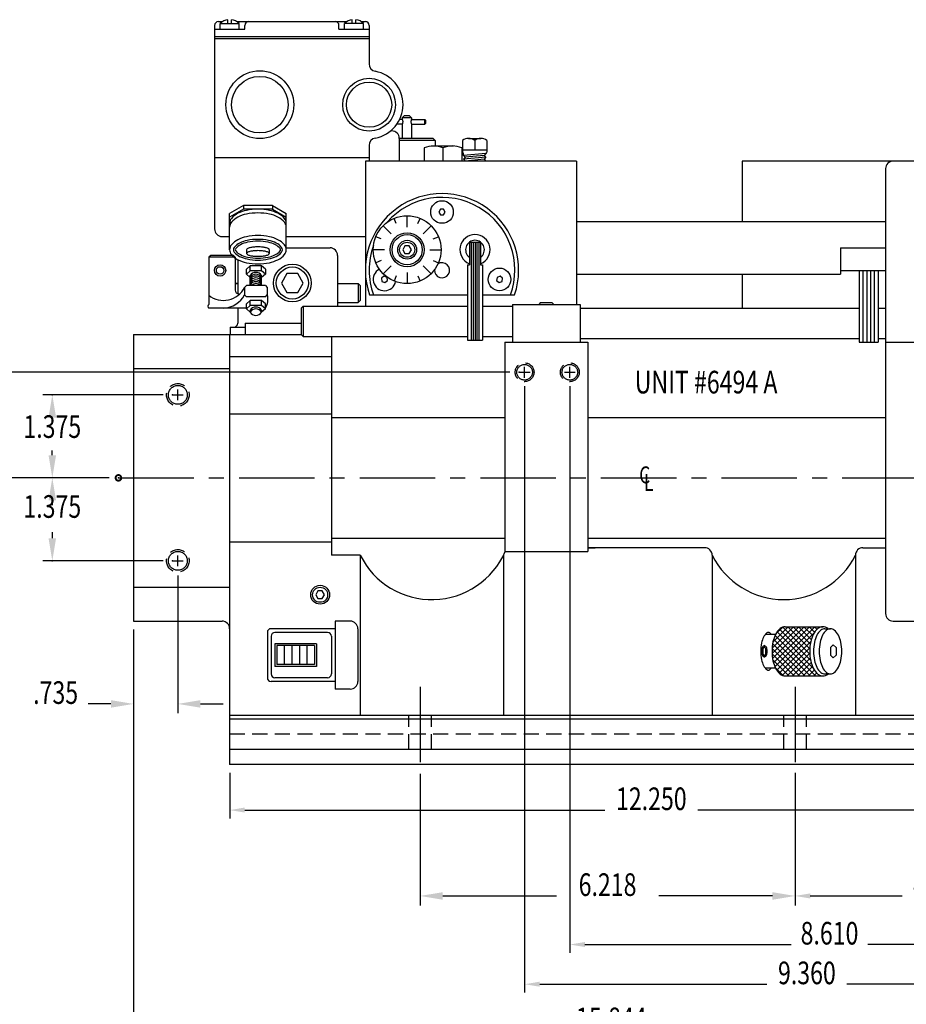
# Model space of a CAD drawing. Extents: x 0 to 66, y 0 to 43.
# Drawn here: x 12.6 to 27.3, y 8.7 to 25 of the extents above; entities that cross this region are included whole.
import ezdxf
from ezdxf.enums import TextEntityAlignment as Align

# ---------------------------------------------------------------- set-up
doc = ezdxf.new("R2010")
doc.units = 0
doc.header["$LTSCALE"] = 1
doc.header["$MEASUREMENT"] = 0
for name, pattern in [('CENTER', [2, 1.25, -0.25, 0.25, -0.25]), ('HIDDEN', [0.375, 0.25, -0.125]), ('PHANTOM', [2.5, 1.25, -0.25, 0.25, -0.25, 0.25, -0.25])]:
    doc.linetypes.add(name, pattern=pattern)
doc.layers.get('0').update_dxf_attribs({"linetype": 'CONTINUOUS'})
doc.layers.get('DEFPOINTS').update_dxf_attribs({"linetype": 'CONTINUOUS'})
for name, color, linetype in [('01-HID', 4, 'HIDDEN'), ('01-OBJ', 10, 'CONTINUOUS'), ('1', 2, 'CENTER'), ('10', 10, 'CONTINUOUS'), ('4', 4, 'HIDDEN'), ('DIM', 40, 'CONTINUOUS')]:
    doc.layers.add(name, color=color, linetype=linetype)
doc.styles.add('ROMANC', font='romanc')
doc.styles.get("Standard").update_dxf_attribs({"font": 'SIMPLEX.shx', "width": 0.75})
doc.dimstyles.get("Standard").update_dxf_attribs({"dimtxt": 0.18, "dimasz": 0.18, "dimexe": 0.18, "dimexo": 0.0625, "dimgap": 0.09, "dimtad": 0, "dimtih": 1, "dimtoh": 1, "dimdec": 4, "dimzin": 0, "dimtxsty": 'STANDARD', "dimcen": 0.09, "dimazin": 3, "dimtfac": 1, "dimtdec": 4, "dimtofl": 0, "dimtmove": 0, "dimatfit": 3, "dimtolj": 1, "dimtzin": 0})

# ---------------------------------------------------------------- blocks, each defined once
blk = doc.blocks.new('*D18')
at = {"linetype": 'BYBLOCK'}
for p, q in [((30.348, 15.424), (30.348, 8.082)), ((14.504, 14.862), (14.504, 8.082)), ((14.754, 8.222), (21.649, 8.222)), ((30.098, 8.222), (23.202, 8.222))]:
    blk.add_line(p, q, dxfattribs=at)
for points in [[(14.754, 8.263), (14.754, 8.18), (14.504, 8.222)], [(30.098, 8.263), (30.098, 8.18), (30.348, 8.222)]]:
    blk.add_solid(points, dxfattribs=at)
at = {"layer": 'DEFPOINTS', "color": 0, "linetype": 'BYBLOCK'}
for p in [(30.348, 15.564), (14.504, 15.002), (14.504, 8.222)]:
    blk.add_point(p, dxfattribs=at)
at = {"linetype": 'BYBLOCK', "width": 0.75}
blk.add_text('15.844', height=0.375, dxfattribs=at).set_placement((22.426, 8.222), align=Align.CENTER)
blk = doc.blocks.new('*D10')
at = {"color": 0, "linetype": 'BYBLOCK'}
for p, q in [((19.192, 12.471), (19.192, 10.291)), ((25.41, 12.471), (25.41, 10.291)), ((19.567, 10.447), (21.453, 10.447)), ((25.035, 10.447), (23.149, 10.447))]:
    blk.add_line(p, q, dxfattribs=at)
for points in [[(19.567, 10.509), (19.567, 10.384), (19.192, 10.447)], [(25.035, 10.509), (25.035, 10.384), (25.41, 10.447)]]:
    blk.add_solid(points, dxfattribs=at)
at = {"layer": 'DEFPOINTS', "color": 0, "linetype": 'BYBLOCK'}
for p in [(19.192, 12.627), (25.41, 12.627), (19.192, 10.447)]:
    blk.add_point(p, dxfattribs=at)
at = {"color": 0, "linetype": 'BYBLOCK', "width": 0.75}
blk.add_text('6.218', height=0.375, dxfattribs=at).set_placement((22.301, 10.447), align=Align.CENTER)
blk = doc.blocks.new('*D17')
at = {"linetype": 'BYBLOCK'}
for p, q in [((16.098, 12.487), (16.098, 11.73)), ((28.348, 12.487), (28.348, 11.73)), ((16.348, 11.87), (22.319, 11.87)), ((28.098, 11.87), (23.859, 11.87))]:
    blk.add_line(p, q, dxfattribs=at)
for points in [[(16.348, 11.912), (16.348, 11.829), (16.098, 11.87)], [(28.098, 11.912), (28.098, 11.829), (28.348, 11.87)]]:
    blk.add_solid(points, dxfattribs=at)
at = {"layer": 'DEFPOINTS', "color": 0, "linetype": 'BYBLOCK'}
for p in [(16.098, 12.627), (28.348, 12.627), (16.098, 11.87)]:
    blk.add_point(p, dxfattribs=at)
at = {"linetype": 'BYBLOCK', "width": 0.75}
blk.add_text('12.250', height=0.375, dxfattribs=at).set_placement((23.089, 11.87), align=Align.CENTER)
blk = doc.blocks.new('*D15')
at = {"linetype": 'BYBLOCK'}
for p, q in [((21.738, 18.897), (21.738, 9.502)), ((30.348, 15.424), (30.348, 9.502)), ((21.988, 9.642), (25.407, 9.642)), ((30.098, 9.642), (26.678, 9.642))]:
    blk.add_line(p, q, dxfattribs=at)
for points in [[(21.988, 9.684), (21.988, 9.6), (21.738, 9.642)], [(30.098, 9.684), (30.098, 9.6), (30.348, 9.642)]]:
    blk.add_solid(points, dxfattribs=at)
at = {"layer": 'DEFPOINTS', "color": 0, "linetype": 'BYBLOCK'}
for p in [(21.738, 19.037), (30.348, 15.564), (30.348, 9.642)]:
    blk.add_point(p, dxfattribs=at)
at = {"linetype": 'BYBLOCK', "width": 0.75}
blk.add_text('8.610', height=0.375, dxfattribs=at).set_placement((26.043, 9.642), align=Align.CENTER)
blk = doc.blocks.new('*D16')
at = {"linetype": 'BYBLOCK'}
for p, q in [((20.988, 18.897), (20.988, 8.844)), ((30.348, 15.424), (30.348, 8.844)), ((21.238, 8.984), (25.005, 8.984)), ((30.098, 8.984), (26.33, 8.984))]:
    blk.add_line(p, q, dxfattribs=at)
for points in [[(21.238, 9.026), (21.238, 8.943), (20.988, 8.984)], [(30.098, 9.026), (30.098, 8.943), (30.348, 8.984)]]:
    blk.add_solid(points, dxfattribs=at)
at = {"layer": 'DEFPOINTS', "color": 0, "linetype": 'BYBLOCK'}
for p in [(20.988, 19.037), (30.348, 15.564), (30.348, 8.984)]:
    blk.add_point(p, dxfattribs=at)
at = {"linetype": 'BYBLOCK', "width": 0.75}
blk.add_text('9.360', height=0.375, dxfattribs=at).set_placement((25.668, 8.984), align=Align.CENTER)
blk = doc.blocks.new('*D11')
at = {"color": 0, "linetype": 'BYBLOCK'}
for p, q in [((15.176, 15.756), (15.176, 13.474)), ((14.441, 14.846), (14.441, 13.474)), ((14.066, 13.63), (13.691, 13.63)), ((15.551, 13.63), (15.926, 13.63))]:
    blk.add_line(p, q, dxfattribs=at)
for points in [[(14.066, 13.692), (14.066, 13.567), (14.441, 13.63)], [(15.551, 13.692), (15.551, 13.567), (15.176, 13.63)]]:
    blk.add_solid(points, dxfattribs=at)
at = {"layer": 'DEFPOINTS', "color": 0, "linetype": 'BYBLOCK'}
for p in [(15.176, 15.912), (14.441, 15.002), (15.176, 13.63)]:
    blk.add_point(p, dxfattribs=at)
at = {"color": 0, "linetype": 'BYBLOCK', "width": 0.75}
blk.add_text('.735', height=0.375, dxfattribs=at).set_placement((13.15, 13.63), align=Align.CENTER)
blk = doc.blocks.new('*D13')
at = {"linetype": 'BYBLOCK'}
for p, q in [((30.348, 15.424), (30.348, 10.307)), ((25.473, 12.487), (25.473, 10.307)), ((25.723, 10.447), (27.248, 10.447)), ((30.098, 10.447), (28.573, 10.447))]:
    blk.add_line(p, q, dxfattribs=at)
for points in [[(25.723, 10.489), (25.723, 10.405), (25.473, 10.447)], [(30.098, 10.489), (30.098, 10.405), (30.348, 10.447)]]:
    blk.add_solid(points, dxfattribs=at)
at = {"layer": 'DEFPOINTS', "color": 0, "linetype": 'BYBLOCK'}
for p in [(30.348, 15.564), (25.473, 12.627), (30.348, 10.447)]:
    blk.add_point(p, dxfattribs=at)
at = {"linetype": 'BYBLOCK', "width": 0.75}
blk.add_text('4.875', height=0.375, dxfattribs=at).set_placement((27.91, 10.447), align=Align.CENTER)
blk = doc.blocks.new('G-5')
at = {"style": 'ROMANC', "width": 0.75}
for s, p in [('C', (-0.419, -0.381)), ('L', (-0.133, -0.829))]:
    blk.add_text(s, height=1, dxfattribs=at).set_placement(p)

msp = doc.modelspace()

# ---------------------------------------------------------------- linework, layer by layer
at = {"linetype": 'PHANTOM'}
for p, q in [((20.89769, 19.12662), (21.07769, 19.12662)), ((20.98769, 19.03662), (20.98769, 19.21662)), ((21.64769, 19.12662), (21.82769, 19.12662)), ((21.73769, 19.03662), (21.73769, 19.21662)), ((15.23894, 18.66162), (15.23894, 18.84162)), ((15.14894, 18.75162), (15.32894, 18.75162)), ((15.14894, 16.00162), (15.32894, 16.00162)), ((15.23894, 15.91162), (15.23894, 16.09162))]:
    msp.add_line(p, q, dxfattribs=at)
at = {"layer": '01-HID'}
msp.add_line((28.34769, 13.12662), (16.09769, 13.12662), dxfattribs=at)
at = {"layer": '01-HID', "linetype": 'HIDDEN'}
msp.add_circle((15.23894, 18.75162), 0.1875, dxfattribs=at)
at = {"layer": '01-OBJ', "linetype": 'CONTINUOUS'}
for p, q in [((16.06654, 24.90792), (16.06654, 24.97043)), ((16.12894, 24.90792), (16.12894, 24.97043)), ((18.12894, 24.90792), (18.12894, 24.97043)), ((18.19134, 24.90792), (18.19134, 24.97043)), ((15.84769, 24.87662), (15.84769, 21.50162)), ((15.84769, 24.81412), (16.34769, 24.81412)), ((15.91019, 24.93912), (15.98073, 24.93912)), ((15.94149, 24.81412), (15.94149, 24.90792)), ((15.94149, 24.90792), (16.25399, 24.90792)), ((16.21475, 24.93912), (18.04313, 24.93912)), ((16.25399, 24.81412), (16.25399, 24.90792)), ((16.34769, 24.81412), (16.34769, 24.87662)), ((17.91019, 24.81412), (17.91019, 24.87662)), ((17.91019, 24.81412), (18.41019, 24.81412)), ((18.00389, 24.81412), (18.00389, 24.90792)), ((18.31639, 24.90792), (18.00389, 24.90792)), ((18.27715, 24.93912), (18.34769, 24.93912)), ((18.31639, 24.81412), (18.31639, 24.90792)), ((18.41019, 24.87662), (18.41019, 24.23766)), ((15.84769, 24.68912), (18.41019, 24.68912)), ((15.84769, 24.65792), (18.41019, 24.65792)), ((19.11332, 23.34537), (18.95707, 23.34537)), ((19.08207, 23.37662), (18.98832, 23.37662)), ((18.78519, 23.12662), (18.76681, 23.12662)), ((18.41019, 22.88558), (18.41019, 22.62662)), ((19.47269, 23.00162), (18.91019, 23.00162)), ((18.91019, 23.00162), (18.91019, 22.62662)), ((19.50394, 22.97037), (18.91019, 22.97037)), ((19.81091, 22.87662), (19.47817, 22.87662)), ((15.84769, 22.68662), (18.41019, 22.68662)), ((18.34769, 22.62662), (18.34769, 20.22032)), ((21.84769, 22.62662), (18.34769, 22.62662)), ((21.84769, 22.62662), (21.84769, 20.25162)), ((28.22269, 22.62662), (24.59769, 22.62662)), ((24.59769, 22.62662), (24.59769, 21.62662)), ((26.97269, 22.50162), (26.97269, 15.12662)), ((16.32639, 21.89222), (16.09769, 21.76018)), ((16.80639, 21.89222), (16.32639, 21.89222)), ((16.32639, 21.89222), (16.32639, 21.82972)), ((16.80639, 21.89222), (17.03509, 21.76018)), ((16.80639, 21.89222), (16.80639, 21.82972)), ((16.32639, 21.82972), (16.09769, 21.69768)), ((16.09769, 21.15792), (16.09769, 21.76018)), ((16.80639, 21.82972), (16.32639, 21.82972)), ((16.80639, 21.82972), (17.03509, 21.69768)), ((17.03509, 21.15792), (17.03509, 21.76018)), ((19.04036, 21.53282), (19.04036, 21.72032)), ((18.7752, 21.42299), (18.64262, 21.55557)), ((18.86098, 21.59089), (18.8251, 21.67751)), ((19.21975, 21.59089), (19.25562, 21.67751)), ((19.30553, 21.42299), (19.43811, 21.55557)), ((21.84769, 21.62662), (26.97269, 21.62662)), ((15.97269, 21.37662), (16.09769, 21.37662)), ((17.03509, 21.37662), (18.34769, 21.37662)), ((18.6073, 21.33721), (18.52068, 21.37308)), ((19.47343, 21.33721), (19.56005, 21.37308)), ((20.07156, 21.28279), (20.25916, 21.28279)), ((20.07156, 21.28279), (20.07156, 20.90779)), ((20.10286, 21.28279), (20.10286, 19.65779)), ((20.13406, 21.28279), (20.13406, 19.65779)), ((20.16546, 21.28279), (20.16546, 19.65779)), ((20.19666, 21.28279), (20.19666, 19.65779)), ((20.22786, 21.28279), (20.22786, 19.65779)), ((20.25916, 21.28279), (20.25916, 20.90779)), ((15.78332, 21.06412), (15.75212, 21.03292)), ((16.15962, 21.06412), (15.78332, 21.06412)), ((16.18962, 21.03412), (16.15962, 21.06412)), ((16.37889, 21.15792), (16.37889, 21.09542)), ((16.75389, 21.15792), (16.75389, 21.09542)), ((17.03111, 21.18912), (17.76195, 21.18912)), ((17.88695, 21.06412), (17.88695, 20.22032)), ((18.66536, 21.15782), (18.47786, 21.15782)), ((19.41536, 21.15782), (19.60286, 21.15782)), ((26.22269, 21.18912), (26.97269, 21.18912)), ((26.22269, 21.18912), (26.22269, 20.75162)), ((15.75212, 21.03292), (15.75212, 20.25162)), ((16.18962, 21.03292), (15.75212, 21.03292)), ((16.18962, 21.03412), (16.18962, 21.00412)), ((16.18962, 21.00412), (16.18962, 20.48741)), ((16.23075, 20.9944), (16.23075, 20.42868)), ((18.6073, 20.97844), (18.52068, 20.94257)), ((18.7752, 20.89266), (18.64262, 20.76008)), ((19.30553, 20.89266), (19.43811, 20.76008)), ((19.47343, 20.97844), (19.56005, 20.94257)), ((20.04036, 20.90779), (20.04036, 19.65779)), ((20.04036, 20.90779), (20.07156, 20.90779)), ((20.25916, 20.90779), (20.29036, 20.90779)), ((20.29036, 20.90779), (20.29036, 19.65779)), ((16.37702, 20.83445), (16.43952, 20.88861)), ((16.37702, 20.75175), (16.37702, 20.83445)), ((16.37702, 20.75175), (16.43952, 20.80591)), ((16.37702, 20.75175), (16.43952, 20.6976)), ((16.43952, 20.80591), (16.43952, 20.88861)), ((16.62712, 20.88861), (16.43952, 20.88861)), ((16.62712, 20.80591), (16.43952, 20.80591)), ((16.43952, 20.56412), (16.43952, 20.7288)), ((16.68962, 20.83445), (16.62712, 20.88861)), ((16.62712, 20.80591), (16.62712, 20.88861)), ((16.68962, 20.75175), (16.62712, 20.80591)), ((16.68962, 20.75175), (16.62712, 20.6976)), ((16.62712, 20.56412), (16.62712, 20.7288)), ((16.68962, 20.83445), (16.68962, 20.75175)), ((19.04036, 20.78282), (19.04036, 20.59532)), ((21.84769, 20.75162), (26.22269, 20.75162)), ((24.59769, 20.75162), (24.59769, 20.18912)), ((26.22269, 20.81412), (26.97269, 20.81412)), ((26.53519, 20.81412), (26.53519, 19.62662)), ((26.59769, 20.81412), (26.59769, 19.62662)), ((26.66019, 20.81412), (26.66019, 19.62662)), ((26.72269, 20.81412), (26.72269, 19.62662)), ((26.78519, 20.81412), (26.78519, 19.62662)), ((26.84769, 20.81412), (26.84769, 19.62662)), ((16.23075, 20.59532), (16.18962, 20.59532)), ((16.18962, 20.59532), (16.23075, 20.59532)), ((16.37702, 20.56412), (16.34582, 20.53292)), ((16.68962, 20.56412), (16.37702, 20.56412)), ((16.68962, 20.56412), (16.72082, 20.53292)), ((17.88695, 20.59532), (18.23075, 20.59532)), ((18.23075, 20.59532), (18.26195, 20.56412)), ((18.23075, 20.59532), (18.23075, 20.28282)), ((18.26195, 20.56412), (18.26195, 20.31402)), ((18.86098, 20.72476), (18.8251, 20.63814)), ((19.21975, 20.72476), (19.25562, 20.63814)), ((16.34582, 20.53292), (16.34582, 20.40782)), ((16.34582, 20.40782), (16.37702, 20.37662)), ((16.68962, 20.37662), (16.72082, 20.40782)), ((16.72082, 20.53292), (16.72082, 20.40782)), ((18.41536, 20.40782), (20.04036, 20.40782)), ((20.29036, 20.40782), (20.82156, 20.40782)), ((16.68962, 20.37662), (16.37702, 20.37662)), ((16.37702, 20.25997), (16.43952, 20.31412)), ((16.37702, 20.17727), (16.37702, 20.25997)), ((16.62712, 20.31412), (16.43952, 20.31412)), ((16.43952, 20.23143), (16.43952, 20.31412)), ((16.62712, 20.23143), (16.62712, 20.31412)), ((16.68962, 20.25997), (16.62712, 20.31412)), ((16.68962, 20.17727), (16.68962, 20.25997)), ((17.88695, 20.28282), (18.23075, 20.28282)), ((18.23075, 20.28282), (18.26195, 20.31402)), ((20.78519, 20.25162), (20.78519, 19.62662)), ((20.78519, 20.25162), (21.91019, 20.25162)), ((21.25389, 20.28282), (21.22269, 20.25162)), ((21.22269, 20.25162), (21.22269, 20.25162)), ((21.25389, 20.28282), (21.44149, 20.28282)), ((21.44149, 20.28282), (21.47269, 20.25162)), ((21.47269, 20.25162), (21.47269, 20.25162)), ((21.91019, 20.25162), (21.91019, 19.62662)), ((16.37702, 20.18912), (15.75212, 20.18912)), ((16.23075, 20.18912), (16.23075, 19.93912)), ((16.37702, 20.17727), (16.43952, 20.23143)), ((16.37702, 20.17727), (16.43952, 20.12312)), ((16.62712, 20.23143), (16.43952, 20.23143)), ((16.43952, 20.15432), (16.43952, 20.12312)), ((16.68962, 20.17727), (16.62712, 20.23143)), ((16.68962, 20.17727), (16.62712, 20.12312)), ((16.62712, 20.15432), (16.62712, 20.12312)), ((17.31639, 20.22032), (17.28519, 20.18912)), ((17.28519, 20.18912), (17.28519, 19.75162)), ((17.31639, 20.22032), (20.04036, 20.22032)), ((17.31639, 20.22032), (17.31639, 19.72042)), ((20.29036, 20.22032), (20.78519, 20.22032)), ((21.91019, 20.18912), (26.53519, 20.18912)), ((26.84769, 20.18912), (26.97269, 20.18912)), ((16.35575, 19.93912), (16.35575, 19.75162)), ((16.35575, 19.93912), (17.28519, 19.93912)), ((14.50394, 19.75162), (14.50394, 15.00162)), ((14.50394, 19.75162), (17.28519, 19.75162)), ((16.09769, 19.75162), (16.09769, 12.62662)), ((16.10575, 19.87662), (16.10575, 19.75162)), ((16.10575, 19.87662), (16.35575, 19.87662)), ((17.28519, 19.75162), (17.31639, 19.72042)), ((17.31639, 19.72042), (20.04036, 19.72042)), ((17.78469, 19.72042), (17.78469, 16.09412)), ((20.04036, 19.65779), (20.29036, 19.65779)), ((20.29036, 19.72042), (20.78519, 19.72042)), ((20.66019, 19.62662), (20.66019, 16.15662)), ((20.66019, 19.62662), (22.03519, 19.62662)), ((21.91019, 19.68912), (26.53519, 19.68912)), ((22.03519, 19.62662), (22.03519, 16.15662)), ((26.53519, 19.62662), (26.84769, 19.62662)), ((26.84769, 19.68912), (26.97269, 19.68912)), ((26.97269, 19.62662), (28.34769, 19.62662)), ((16.09769, 19.38689), (17.78469, 19.38689)), ((14.50394, 19.18912), (16.09769, 19.18912)), ((16.09769, 18.43912), (17.78469, 18.43912)), ((17.78469, 18.37662), (20.66019, 18.37662)), ((22.03519, 18.37662), (26.97269, 18.37662)), ((17.78469, 16.37662), (20.66019, 16.37662)), ((22.03519, 16.37662), (26.97269, 16.37662)), ((16.09769, 16.31412), (17.78469, 16.31412)), ((20.66019, 16.15662), (22.03519, 16.15662)), ((23.97269, 16.21912), (22.03519, 16.21912)), ((22.03519, 16.21912), (22.16019, 16.21912)), ((26.59769, 16.21912), (26.97269, 16.21912)), ((18.26287, 16.09412), (17.78469, 16.09412)), ((18.26287, 16.09412), (18.26287, 13.43912)), ((20.63787, 16.09412), (20.63787, 13.43912)), ((24.09769, 16.09412), (24.09769, 13.43912)), ((26.47269, 16.09412), (26.47269, 13.43912)), ((14.50394, 15.56412), (16.09769, 15.56412)), ((14.50394, 15.00162), (15.97269, 15.00162)), ((17.84769, 14.87662), (16.78519, 14.87662)), ((17.84769, 15.00162), (17.84769, 13.87662)), ((18.09769, 15.00162), (17.84769, 15.00162)), ((18.22269, 14.87662), (18.22269, 14.00162)), ((25.09089, 14.46348), (25.53524, 14.90782)), ((25.09162, 14.5526), (25.44685, 14.90782)), ((25.09901, 14.38321), (25.62362, 14.90782)), ((25.10509, 14.65446), (25.35846, 14.90782)), ((25.11431, 14.31012), (25.71201, 14.90782)), ((25.1376, 14.24503), (25.8004, 14.90782)), ((25.15391, 14.79166), (25.26113, 14.89888)), ((25.72894, 14.3547), (25.21487, 14.86876)), ((25.71631, 14.45571), (25.27003, 14.90199)), ((25.30866, 14.90782), (25.93366, 14.90782)), ((25.71612, 14.54428), (25.35259, 14.90782)), ((25.72465, 14.62415), (25.44097, 14.90782)), ((25.74036, 14.69682), (25.52936, 14.90782)), ((25.76406, 14.76151), (25.61775, 14.90782)), ((25.79557, 14.8184), (25.70614, 14.90782)), ((25.8366, 14.86575), (25.79453, 14.90782)), ((25.87479, 14.89383), (25.88879, 14.90782)), ((25.89031, 14.90043), (25.88292, 14.90782)), ((25.96496, 14.87662), (26.05876, 14.87662)), ((27.09769, 15.00162), (28.22269, 15.00162)), ((16.72269, 14.81412), (16.72269, 14.06412)), ((16.78519, 14.75162), (16.78519, 14.12662)), ((17.72269, 14.81412), (16.84769, 14.81412)), ((17.78519, 14.75162), (17.78519, 14.12662)), ((25.14922, 14.78282), (24.98036, 14.78282)), ((25.72304, 14.09542), (25.11679, 14.70167)), ((25.81143, 14.09542), (25.14102, 14.76583)), ((25.16863, 14.18766), (25.78802, 14.80706)), ((25.7736, 14.22165), (25.17317, 14.82207)), ((17.53519, 14.62662), (16.84769, 14.62662)), ((16.84769, 14.62662), (16.84769, 14.25162)), ((17.50399, 14.59542), (16.87889, 14.59542)), ((16.87889, 14.59542), (16.87889, 14.28282)), ((17.00389, 14.59542), (17.00389, 14.28282)), ((17.12889, 14.59542), (17.12889, 14.28282)), ((17.25389, 14.59542), (17.25389, 14.28282)), ((17.37889, 14.59542), (17.37889, 14.28282)), ((17.50399, 14.59542), (17.50399, 14.28282)), ((17.53519, 14.62662), (17.53519, 14.25162)), ((25.54627, 14.09542), (25.09147, 14.55022)), ((25.63466, 14.09542), (25.10053, 14.62955)), ((25.20916, 14.13981), (25.73172, 14.66237)), ((25.26184, 14.10409), (25.7171, 14.55935)), ((26.05876, 14.56412), (26.10556, 14.61092)), ((26.05876, 14.56412), (26.05876, 14.43912)), ((26.15236, 14.56412), (26.10556, 14.61092)), ((26.15256, 14.56412), (26.15256, 14.43912)), ((25.45788, 14.09542), (25.09095, 14.46236)), ((25.36949, 14.09542), (25.10249, 14.36242)), ((25.34155, 14.09542), (25.71562, 14.46949)), ((25.42994, 14.09542), (25.72319, 14.38867)), ((26.05876, 14.43912), (26.10556, 14.39232)), ((26.15236, 14.43912), (26.10556, 14.39232)), ((17.53519, 14.25162), (16.84769, 14.25162)), ((17.50399, 14.28282), (16.87889, 14.28282)), ((25.14922, 14.22042), (24.98036, 14.22042)), ((25.27728, 14.09924), (25.14267, 14.23385)), ((25.51833, 14.09542), (25.73795, 14.31505)), ((25.60672, 14.09542), (25.76071, 14.24941)), ((17.72269, 14.06412), (16.84769, 14.06412)), ((25.69511, 14.09542), (25.79111, 14.19142)), ((25.7835, 14.09542), (25.83097, 14.1429)), ((17.84769, 14.00162), (16.78519, 14.00162)), ((18.09769, 13.87662), (17.84769, 13.87662)), ((28.34769, 13.43912), (16.09769, 13.43912)), ((28.34769, 13.37662), (16.09769, 13.37662)), ((28.34769, 12.87662), (16.09769, 12.87662)), ((28.34769, 12.62662), (16.09769, 12.62662))]:
    msp.add_line(p, q, dxfattribs=at)
at = {"layer": '01-OBJ'}
for p, q in [((18.98832, 23.37662), (18.95707, 23.34537)), ((18.95707, 23.34537), (18.95707, 23.31586)), ((19.08207, 23.37662), (19.11332, 23.34537)), ((19.11332, 23.34537), (19.11332, 23.31586)), ((18.95707, 23.24086), (18.87227, 23.24086)), ((18.95707, 23.31586), (18.91616, 23.31586)), ((18.95707, 23.24086), (18.95707, 23.00162)), ((19.11332, 23.31586), (19.33207, 23.31586)), ((19.11332, 23.24086), (19.11332, 23.00162)), ((19.11332, 23.24086), (19.33207, 23.24086)), ((19.33207, 23.24086), (19.33207, 23.31586)), ((19.33207, 23.31586), (19.34769, 23.30023)), ((19.34769, 23.25648), (19.33207, 23.24086)), ((19.34769, 23.25648), (19.34769, 23.30023)), ((19.47269, 23.00162), (19.50394, 22.97037)), ((19.50394, 22.97037), (19.50394, 22.87662)), ((19.95709, 22.97042), (19.95709, 22.783)), ((20.16019, 22.97042), (20.16019, 22.81412)), ((20.36329, 22.97042), (20.36329, 22.783)), ((19.32192, 22.84537), (19.32192, 22.62662)), ((19.63442, 22.84537), (19.63442, 22.62662)), ((19.94692, 22.84537), (19.94692, 22.62662)), ((21.84769, 21.62662), (21.84769, 20.75162))]:
    msp.add_line(p, q, dxfattribs=at)
for points in [[(18.95707, 23.31586, -0.26007659), (18.95984, 23.31431, -0.07582225), (18.96385, 23.30487, -0.03621837), (18.96584, 23.29379, -0.02638542), (18.96665, 23.27836, -0.02638542), (18.96584, 23.26293, -0.03621837), (18.96385, 23.25184, -0.07582225), (18.95984, 23.2424, -0.26007659), (18.95707, 23.24086, -0.26007659)], [(19.11332, 23.31586, 0.26007659), (19.11054, 23.31431, 0.07582225), (19.10654, 23.30487, 0.03621837), (19.10454, 23.29379, 0.02638542), (19.10373, 23.27836, 0.02638542), (19.10454, 23.26293, 0.03621837), (19.10654, 23.25184, 0.07582225), (19.11054, 23.2424, 0.26007659), (19.11332, 23.24086, 0.26007659)]]:
    msp.add_lwpolyline(points, format="xyb", dxfattribs=at)
at = {"layer": '01-OBJ', "linetype": 'CONTINUOUS'}
for points in [[(17.03509, 21.59542, 0.17473153), (17.00648, 21.67479, 0.10419802), (16.89781, 21.7611, 0.06493731), (16.75595, 21.81031, 0.05108868), (16.56639, 21.82972, 0.05108868), (16.37683, 21.81031, 0.06493731), (16.23497, 21.7611, 0.10419802), (16.1263, 21.67479, 0.17473153), (16.09769, 21.59542, 0.17473153)], [(17.03509, 21.53292, 0.17473153), (17.00648, 21.61229, 0.10419802), (16.89781, 21.6986, 0.06493731), (16.75595, 21.74781, 0.05108868), (16.56639, 21.76722, 0.05108868), (16.37683, 21.74781, 0.06493731), (16.23497, 21.6986, 0.10419802), (16.1263, 21.61229, 0.17473153), (16.09769, 21.53292, 0.17473153)], [(16.75389, 21.15792, 0.26268677), (16.74628, 21.17141, 0.07467835), (16.69897, 21.19109, 0.03548085), (16.64356, 21.20084, 0.0258158), (16.56639, 21.20482, 0.0258158), (16.48922, 21.20084, 0.03548085), (16.43381, 21.19109, 0.07467835), (16.3865, 21.17141, 0.26268677), (16.37889, 21.15792, 0.26268677)], [(25.30866, 14.90782, 0.17470452), (25.22523, 14.87776, 0.10420294), (25.14817, 14.78074, 0.0649481), (25.10614, 14.65961, 0.0510993), (25.08996, 14.50162, 0.0510993), (25.10614, 14.34363, 0.0649481), (25.14817, 14.22251, 0.10420294), (25.22523, 14.12549, 0.17470452), (25.30866, 14.09542, 0.17470452)], [(26.01844, 14.87662, 0.00147402), (26.01708, 14.87776, 0.17470452), (25.93366, 14.90782, 0.17470452), (25.85023, 14.87776, 0.10420294), (25.77317, 14.78074, 0.0649481), (25.73114, 14.65961, 0.0510993), (25.71496, 14.50162, 0.0510993), (25.73114, 14.34363, 0.0649481), (25.77317, 14.22251, 0.10420294), (25.85023, 14.12549, 0.17470452), (25.93366, 14.09542, 0.17470452), (26.01708, 14.12549, 0.00147402), (26.01844, 14.12662, 0.0649481)], [(25.96496, 14.87662, 0.17470452), (25.90144, 14.85373, 0.10420294), (25.83237, 14.76679, 0.0649481), (25.793, 14.65329, 0.0510993), (25.77746, 14.50162, 0.0510993), (25.793, 14.34996, 0.0649481), (25.83237, 14.23646, 0.10420294), (25.90144, 14.14952, 0.17470452), (25.96496, 14.12662, 0.17470452)], [(25.07455, 14.78282, 0.03958146), (25.0511, 14.8056, 0.17470452), (25.02746, 14.81412, 0.17470452), (25.00381, 14.8056, 0.10420294), (24.95077, 14.73884, 0.0649481), (24.9167, 14.64061, 0.0510993), (24.90246, 14.50162, 0.0510993), (24.9167, 14.36264, 0.0649481), (24.95077, 14.26441, 0.10420294), (25.00381, 14.19765, 0.17470452), (25.02746, 14.18912, 0.17470452), (25.0511, 14.19765, 0.03958146), (25.07455, 14.22042, 0.0649481)]]:
    msp.add_lwpolyline(points, format="xyb", dxfattribs=at)
for points in [[(19.59139, 21.82972), (19.56431, 21.78282), (19.59139, 21.73592), (19.64554, 21.73592), (19.67262, 21.78282), (19.64554, 21.82972)], [(19.00428, 21.22032), (18.9682, 21.15782), (19.00428, 21.09532), (19.07645, 21.09532), (19.11253, 21.15782), (19.07645, 21.22032)], [(17.04676, 20.76236), (16.95658, 20.60616), (17.04676, 20.44996), (17.22713, 20.44996), (17.31731, 20.60616), (17.22713, 20.76236)], [(18.62243, 20.63182), (18.67299, 20.61241), (18.71508, 20.64649), (18.70661, 20.69998), (18.65605, 20.71939), (18.61396, 20.68531)], [(20.62297, 20.68531), (20.58088, 20.71939), (20.53032, 20.69998), (20.52185, 20.64649), (20.56394, 20.61241), (20.61449, 20.63182)], [(17.56161, 15.50162), (17.52552, 15.43912), (17.56161, 15.37662), (17.63377, 15.37662), (17.66986, 15.43912), (17.63377, 15.50162)]]:
    msp.add_lwpolyline(points, close=True, dxfattribs=at)
for points in [[(17.03509, 21.15792, 0.17473153), (17.00648, 21.23729, 0.10419802), (16.89781, 21.3236, 0.06493731), (16.75595, 21.37281, 0.05108868), (16.56639, 21.39222, 0.05108868), (16.37683, 21.37281, 0.06493731), (16.23497, 21.3236, 0.10419802), (16.1263, 21.23729, 0.17473153), (16.09769, 21.15792, 0.17473153), (16.1263, 21.07856, 0.10419802), (16.23497, 20.99225, 0.06493731), (16.37683, 20.94304, 0.05108868), (16.56639, 20.92362, 0.05108868), (16.75595, 20.94304, 0.06493731), (16.89781, 20.99225, 0.10419802), (17.00648, 21.07856, 0.17473153)], [(16.97259, 21.15792, 0.17473153), (16.95836, 21.19741, 0.10419802), (16.86987, 21.2677, 0.06493731), (16.74328, 21.3116, 0.05108868), (16.56639, 21.32972, 0.05108868), (16.3895, 21.3116, 0.06493731), (16.26292, 21.2677, 0.10419802), (16.17443, 21.19741, 0.17473153), (16.16019, 21.15792, 0.17473153), (16.17443, 21.11843, 0.10419802), (16.26292, 21.04815, 0.06493731), (16.3895, 21.00425, 0.05108868), (16.56639, 20.98612, 0.05108868), (16.74328, 21.00425, 0.06493731), (16.86987, 21.04815, 0.10419802), (16.95836, 21.11843, 0.17473153)], [(16.94139, 21.15792, 0.17473153), (16.93433, 21.17751, 0.10419802), (16.85591, 21.23979, 0.06493731), (16.73695, 21.28105, 0.05108868), (16.56639, 21.29852, 0.05108868), (16.39583, 21.28105, 0.06493731), (16.27687, 21.23979, 0.10419802), (16.19845, 21.17751, 0.17473153), (16.19139, 21.15792, 0.17473153), (16.19845, 21.13834, 0.10419802), (16.27687, 21.07606, 0.06493731), (16.39583, 21.0348, 0.05108868), (16.56639, 21.01732, 0.05108868), (16.73695, 21.0348, 0.06493731), (16.85591, 21.07606, 0.10419802), (16.93433, 21.13834, 0.17473153)], [(16.75389, 21.09542, 0.26268677), (16.74628, 21.10891, 0.07467835), (16.69897, 21.12859, 0.03548085), (16.64356, 21.13834, 0.0258158), (16.56639, 21.14232, 0.0258158), (16.48922, 21.13834, 0.03548085), (16.43381, 21.12859, 0.07467835), (16.3865, 21.10891, 0.26268677), (16.37889, 21.09542, 0.26268677), (16.3865, 21.08194, 0.07467835), (16.43381, 21.06226, 0.03548085), (16.48922, 21.05251, 0.0258158), (16.56639, 21.04852, 0.0258158), (16.64356, 21.05251, 0.03548085), (16.69897, 21.06226, 0.07467835), (16.74628, 21.08194, 0.26268677)], [(26.24626, 14.50162, 0.0510993), (26.23071, 14.65329, 0.0649481), (26.19134, 14.76679, 0.10420294), (26.12227, 14.85373, 0.17470452), (26.05876, 14.87662, 0.17470452), (25.99524, 14.85373, 0.10420294), (25.92617, 14.76679, 0.0649481), (25.8868, 14.65329, 0.0510993), (25.87126, 14.50162, 0.0510993), (25.8868, 14.34996, 0.0649481), (25.92617, 14.23646, 0.10420294), (25.99524, 14.14952, 0.17470452), (26.05876, 14.12662, 0.17470452), (26.12227, 14.14952, 0.10420294), (26.19134, 14.23646, 0.0649481), (26.23071, 14.34996, 0.0510993)], [(25.00979, 14.50162, 0.0510993), (25.0059, 14.53956, 0.0649481), (24.99605, 14.56795, 0.10420294), (24.97877, 14.5897, 0.17470452), (24.96289, 14.59542, 0.17470452), (24.947, 14.5897, 0.10420294), (24.92972, 14.56795, 0.0649481), (24.91987, 14.53956, 0.0510993), (24.91599, 14.50162, 0.0510993), (24.91987, 14.46369, 0.0649481), (24.92972, 14.4353, 0.10420294), (24.947, 14.41355, 0.17470452), (24.96289, 14.40782, 0.17470452), (24.97877, 14.41355, 0.10420294), (24.99605, 14.4353, 0.0649481), (25.0059, 14.46369, 0.0510993)], [(24.98979, 14.50162, 0.0510993), (24.98631, 14.5355, 0.0649481), (24.97816, 14.55901, 0.10420294), (24.96601, 14.5743, 0.17470452), (24.96289, 14.57542, 0.17470452), (24.95976, 14.5743, 0.10420294), (24.94761, 14.55901, 0.0649481), (24.93946, 14.5355, 0.0510993), (24.93599, 14.50162, 0.0510993), (24.93946, 14.46774, 0.0649481), (24.94761, 14.44424, 0.10420294), (24.95976, 14.42895, 0.17470452), (24.96289, 14.42782, 0.17470452), (24.96601, 14.42895, 0.10420294), (24.97816, 14.44424, 0.0649481), (24.98631, 14.46774, 0.0510993)]]:
    msp.add_lwpolyline(points, format="xyb", close=True, dxfattribs=at)
at = {"layer": '01-OBJ', "const_width": 0.03125}
msp.add_lwpolyline([(14.20707, 17.37662, 1), (14.30082, 17.37662, 1)], format="xyb", close=True, dxfattribs=at)
at = {"layer": '01-OBJ', "linetype": 'CONTINUOUS'}
for centre, radius in [((16.59769, 23.56162), 0.5625), ((16.59769, 23.56162), 0.46875), ((18.41019, 23.56162), 0.4375), ((18.41019, 23.56162), 0.375), ((19.61846, 21.78282), 0.1875), ((19.04036, 21.15782), 0.5625), ((19.04036, 21.15782), 0.28125), ((19.04036, 21.15782), 0.25), ((19.04036, 21.15782), 0.15625), ((19.04036, 21.15782), 0.125), ((15.93962, 20.81412), 0.09375), ((17.13695, 20.60616), 0.3125), ((15.93962, 20.81412), 0.0625), ((17.13695, 20.60616), 0.2656), ((20.57241, 20.6659), 0.1875), ((17.59769, 15.43912), 0.15625), ((17.59769, 15.43912), 0.125)]:
    msp.add_circle(centre, radius, dxfattribs=at)
for centre, radius, start, end in [((16.09774, 24.75167), 0.22097, 98.117006, 135), ((16.09774, 24.75167), 0.22097, 45, 81.882994), ((18.16014, 24.75167), 0.22097, 98.117006, 135), ((18.16014, 24.75167), 0.22097, 45, 81.882994), ((15.91019, 24.87662), 0.0625, 90, 180), ((16.41019, 24.87662), 0.0625, 90, 180), ((17.84769, 24.87662), 0.0625, 0, 90), ((18.34769, 24.87662), 0.0625, 0, 90), ((18.53519, 24.23766), 0.125, 180, 259.524318), ((18.41019, 23.56162), 0.5625, 280.475682, 79.524318), ((18.78519, 23.00162), 0.125, 0, 90), ((18.53519, 22.88558), 0.125, 100.475682, 180), ((27.09769, 22.50162), 0.125, 90, 180), ((19.61846, 20.81699), 1.27077, 341.217182, 198.782818), ((19.61846, 20.81699), 1.20827, 340.206155, 138.844852), ((15.97269, 21.50162), 0.125, 180, 270), ((20.16536, 21.15782), 0.25, 292.036675, 247.963325), ((19.61846, 20.81699), 1.20827, 160.109982, 199.793845), ((20.16536, 21.15782), 0.15625, 306.892819, 233.107181), ((17.76195, 21.06412), 0.125, 0, 90), ((19.61846, 20.81699), 0.125, 176.403004, 122.55183), ((16.53332, 20.67464), 0.10831, 30, 150), ((16.53332, 20.64344), 0.10831, 30, 150), ((18.66452, 20.6659), 0.1875, 116.556452, 348.681944), ((16.53332, 20.61224), 0.10831, 30, 150), ((16.53332, 20.58104), 0.10831, 30, 150), ((16.53332, 20.54984), 0.10831, 30, 150), ((16.53332, 20.51864), 0.10831, 30, 150), ((16.53332, 20.48744), 0.10831, 45.071613, 134.928387), ((15.99653, 20.7103), 0.39175, 231.399111, 333.077658), ((15.96532, 20.62655), 0.43888, 274.663655, 330.107424), ((16.25212, 20.48741), 0.0625, 180, 269.286229), ((16.47809, 20.33088), 0.25463, 326.172042, 17.58976), ((15.76964, 20.22037), 0.03583, 119.277613, 240.722387), ((16.53332, 20.10016), 0.10831, 30, 150), ((16.53332, 20.06896), 0.10831, 30, 150), ((16.53332, 20.17727), 0.10831, 210, 330), ((16.16825, 19.93912), 0.0625, 270, 0), ((19.45037, 16.68667), 1.32713, 206.51846, 336.459832), ((23.97269, 16.09412), 0.125, 0, 90), ((26.59769, 16.09412), 0.125, 90, 180), ((25.28519, 16.68667), 1.32713, 206.51846, 333.48154), ((27.09769, 15.12662), 0.125, 180, 270), ((15.97269, 14.87662), 0.125, 360, 90), ((16.78519, 14.81412), 0.0625, 90, 180), ((18.09769, 14.87662), 0.125, 360, 90), ((16.84769, 14.75162), 0.0625, 90, 180), ((17.72269, 14.75162), 0.0625, 0, 90), ((16.78519, 14.06412), 0.0625, 180, 270), ((16.84769, 14.12662), 0.0625, 180, 270), ((17.72269, 14.12662), 0.0625, 270, 0), ((18.09769, 14.00162), 0.125, 270, 360)]:
    msp.add_arc(centre, radius, start, end, dxfattribs=at)
at = {"layer": '01-OBJ'}
for centre, radius, start, end in [((19.47817, 22.47037), 0.40625, 67.380135, 112.619865), ((19.79067, 22.47693), 0.40021, 67.019174, 112.980826), ((20.05864, 22.82076), 0.18086, 55.842125, 124.157875), ((20.26174, 22.82076), 0.18086, 55.842125, 124.157875)]:
    msp.add_arc(centre, radius, start, end, dxfattribs=at)
at = {"layer": '1', "linetype": 'CENTER'}
for p, q in [((14.25394, 17.37662), (30.34769, 17.37662)), ((19.25469, 13.9145), (19.25469, 12.62662)), ((25.47269, 13.9145), (25.47269, 12.62662))]:
    msp.add_line(p, q, dxfattribs=at)
at = {"layer": '10', "linetype": 'CONTINUOUS'}
for p, q in [((20.05864, 23.00162), (20.26174, 23.00162)), ((19.95709, 22.81412), (20.36329, 22.81412)), ((20.34769, 22.75162), (19.97269, 22.72042)), ((19.97269, 22.72042), (20.00389, 22.68922)), ((20.34769, 22.68922), (19.97269, 22.65802)), ((20.00389, 22.68922), (19.97269, 22.65802)), ((20.31649, 22.72042), (20.00389, 22.68922)), ((20.34769, 22.75162), (20.31649, 22.72042)), ((20.31649, 22.72042), (20.34769, 22.68922)), ((20.34769, 22.68922), (20.31649, 22.65802)), ((19.97269, 22.65802), (20.00389, 22.62662)), ((20.31649, 22.65802), (20.00389, 22.62662)), ((20.31649, 22.65802), (20.34769, 22.62662))]:
    msp.add_line(p, q, dxfattribs=at)
at = {"layer": '10', "linetype": 'PHANTOM'}
for p, q in [((25.87189, 14.09542), (25.88236, 14.1059)), ((25.89982, 14.09542), (25.8935, 14.10174)), ((25.96496, 14.12662), (26.05876, 14.12662))]:
    msp.add_line(p, q, dxfattribs=at)
msp.add_lwpolyline([(25.30866, 14.09542), (25.93366, 14.09542)], dxfattribs=at)
for centre, radius in [((20.98769, 19.12662), 0.13), ((21.73769, 19.12662), 0.13), ((15.23894, 18.75162), 0.15625), ((15.23894, 16.00162), 0.15625)]:
    msp.add_circle(centre, radius, dxfattribs=at)
at = {"layer": '10', "linetype": 'CONTINUOUS'}
for centre, start, end in [((19.88731, 22.72875), 354.7395, 37.86754), ((20.43307, 22.72875), 142.13246, 165)]:
    msp.add_arc(centre, 0.08839, start, end, dxfattribs=at)
at = {"layer": '4'}
for p, q in [((19.06719, 12.87662), (19.06719, 13.43912)), ((19.44219, 12.87662), (19.44219, 13.43912)), ((25.28519, 12.87662), (25.28519, 13.43912)), ((25.66019, 12.87662), (25.66019, 13.43912))]:
    msp.add_line(p, q, dxfattribs=at)
at = {"layer": '4', "linetype": 'HIDDEN'}
for centre, radius in [((20.98769, 19.12662), 0.156), ((21.73769, 19.12662), 0.156), ((15.23894, 16.00162), 0.1875)]:
    msp.add_circle(centre, radius, dxfattribs=at)
at = {"layer": 'DIM', "linetype": 'BYBLOCK'}
for p, q in [((20.74169, 19.12662), (11.45462, 19.12662)), ((14.99294, 18.75162), (13.00108, 18.75162)), ((13.15708, 18.26492), (13.15708, 18.37662)), ((13.15708, 17.75162), (13.15708, 17.83186)), ((14.09794, 17.37662), (11.45462, 17.37662)), ((14.09794, 17.37662), (13.00108, 17.37662)), ((14.09794, 17.37662), (13.00108, 17.37662)), ((13.15708, 17.00162), (13.15708, 16.92583)), ((13.15708, 16.47504), (13.15708, 16.37662)), ((14.99294, 16.00162), (13.00108, 16.00162))]:
    msp.add_line(p, q, dxfattribs=at)
for p in [(20.89769, 19.12662), (13.15708, 18.75162), (15.14894, 18.75162), (14.25394, 17.37662), (14.25394, 17.37662), (14.25394, 17.37662), (13.15708, 16.00162), (15.14894, 16.00162)]:
    msp.add_point(p, dxfattribs=at)
for points in [[(13.09458, 18.37662), (13.21958, 18.37662), (13.15708, 18.75162)], [(13.09458, 17.75162), (13.21958, 17.75162), (13.15708, 17.37662)], [(13.09458, 17.00162), (13.21958, 17.00162), (13.15708, 17.37662)], [(13.09458, 16.37662), (13.21958, 16.37662), (13.15708, 16.00162)]]:
    msp.add_solid(points, dxfattribs=at)

# ---------------------------------------------------------------- block references
at = {"layer": 'DIM', "linetype": 'PHANTOM', "xscale": 0.28125, "yscale": 0.28125, "zscale": 0.28125}
msp.add_blockref('G-5', (23.00563, 17.39225), dxfattribs=at)

# ---------------------------------------------------------------- texts
at = {"layer": 'DIM', "width": 0.75}
msp.add_text('UNIT #6494 A', height=0.375, dxfattribs=at).set_placement((23.9973, 18.91457), align=Align.MIDDLE)
at = {"layer": 'DIM', "linetype": 'BYBLOCK', "width": 0.75}
for p in [(13.15708, 18.03878), (13.15708, 16.71446)]:
    msp.add_text('1.375', height=0.375, dxfattribs=at).set_placement(p, align=Align.CENTER)

# ---------------------------------------------------------------- dimensions: what is measured, and where the dimension line sits
at = {"layer": 'DIM'}
for base, p1, p2, picture, middle in [((30.34769, 8.98442), (20.98769, 19.03662), (30.34769, 15.56412), '*D16', (25.66769, 8.98442)), ((30.34769, 9.64214), (21.73769, 19.03662), (30.34769, 15.56412), '*D15', (26.04269, 9.64214)), ((14.5039401949, 8.22175856), (30.3476901949, 15.5641247889), (14.5039401949, 15.0016247889), '*D18', (22.4258151949, 8.22175856)), ((30.34769, 10.4469), (25.47269, 12.62662), (30.34769, 15.56412), '*D13', (27.91019, 10.4469))]:
    dim = msp.add_linear_dim(base=base, p1=p1, p2=p2, dimstyle='Standard', dxfattribs=at)
    dim.commit()
    dim.dimension.update_dxf_attribs({"geometry": picture, "text_midpoint": middle})
dim = msp.add_linear_dim(base=(15.23894, 13.62957), p1=(14.50394, 15.00162), p2=(15.23894, 15.91162), text='.735', dimstyle='Standard', dxfattribs=at)
dim.commit()
dim.dimension.update_dxf_attribs({"geometry": '*D11', "text_midpoint": (13.21256, 13.62957), "dimtype": 128, "insert": (0.0625, 0)})
dim = msp.add_linear_dim(base=(16.09769, 11.87028), p1=(28.34769, 12.62662), p2=(16.09769, 12.62662), text='12.250', dimstyle='Standard', dxfattribs=at)
dim.commit()
dim.dimension.update_dxf_attribs({"geometry": '*D17', "text_midpoint": (23.08906, 11.87028), "dimtype": 128})
dim = msp.add_linear_dim(base=(19.25469, 10.4469), p1=(25.47269, 12.62662), p2=(19.25469, 12.62662), text='6.218', dimstyle='Standard', dxfattribs=at)
dim.commit()
dim.dimension.update_dxf_attribs({"geometry": '*D10', "text_midpoint": (22.36369, 10.4469), "insert": (0.0625, 0)})

doc.saveas('drawing.dxf')
